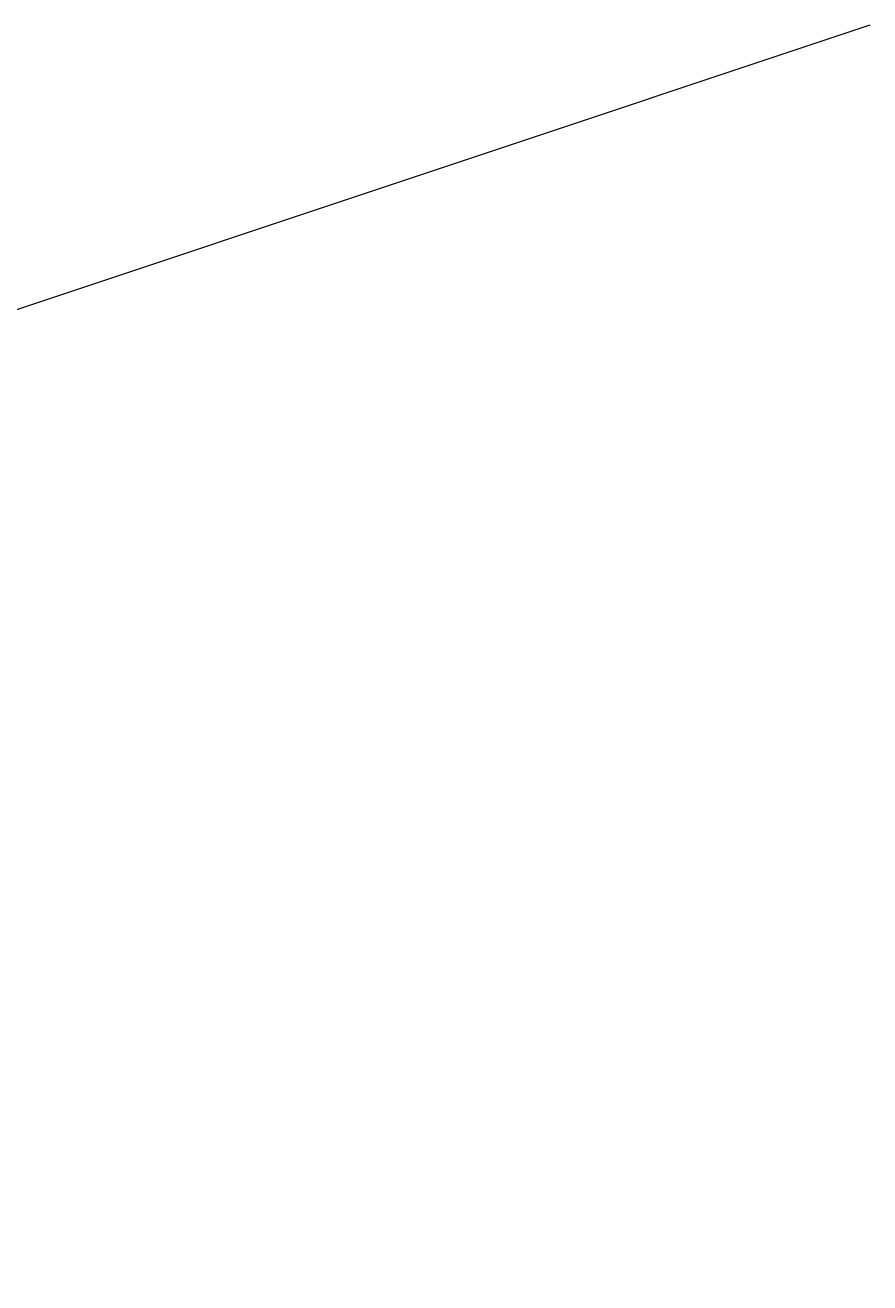
# Model space of a CAD drawing. Units: inches. Extents: x 466810 to 3485468, y 386491 to 1408983.
# Drawn here: x 3438302 to 3465871, y 1345077 to 1386117 of the extents above; entities that cross this region are included whole.
import ezdxf
from ezdxf.enums import TextEntityAlignment as Align

# ---------------------------------------------------------------- set-up
doc = ezdxf.new("R2010")
doc.units = ezdxf.units.IN
doc.header["$MEASUREMENT"] = 0
doc.layers.add('$TD_SYMUTILREPAIR_GENERATED(2)__佔佐䵟乏䵕久彔潃瑮潲\u2d6c牐橯捥', color=1, linetype='Continuous', lineweight=13)
doc.layers.add('$TD_SYMUTILREPAIR_GENERATED(56)__剄䙁彔潎倠潬\u2d74桗瑩', color=7, linetype='Continuous', lineweight=0, true_color=0x00e1e1, plot=False)

# ---------------------------------------------------------------- blocks, each defined once
blk = doc.blocks.new('ROW_CTRLMON_Project_exist')
at = {"layer": '$TD_SYMUTILREPAIR_GENERATED(2)__佔佐䵟乏䵕久彔潃瑮潲\u2d6c牐橯捥', "color": 1, "linetype": 'Continuous', "lineweight": 13}
blk.add_lwpolyline([(0.03, -0.02), (0, 0.04), (-0.03, -0.02)], close=True, dxfattribs=at)
at = {"layer": '$TD_SYMUTILREPAIR_GENERATED(2)__佔佐䵟乏䵕久彔潃瑮潲\u2d6c牐橯捥', "color": 1, "linetype": 'Continuous', "lineweight": 13, "invisible_edges": 15}
blk.add_3dface([(0.03, -0.02), (0, 0.04), (-0.03, -0.02), (0.03, -0.02)], dxfattribs=at)
blk = doc.blocks.new('NULL')
at = {"layer": '$TD_SYMUTILREPAIR_GENERATED(2)__佔佐䵟乏䵕久彔潃瑮潲\u2d6c牐橯捥', "transparency": 33554687}
for s in ['N 386490.73', 'E 466809.86', 'EL 4682.61']:
    blk.add_text(s, height=0.07, dxfattribs=at).set_placement((0, 0), align=Align.TOP_LEFT)
blk = doc.blocks.new('ROW_CTRLMON_Project_exist_5')
at = {"layer": '$TD_SYMUTILREPAIR_GENERATED(2)__佔佐䵟乏䵕久彔潃瑮潲\u2d6c牐橯捥', "color": 1, "linetype": 'Continuous', "lineweight": 13}
blk.add_lwpolyline([(0.03, -0.02), (0, 0.04), (-0.03, -0.02)], close=True, dxfattribs=at)
at = {"layer": '$TD_SYMUTILREPAIR_GENERATED(2)__佔佐䵟乏䵕久彔潃瑮潲\u2d6c牐橯捥', "color": 1, "linetype": 'Continuous', "lineweight": 13, "invisible_edges": 15}
blk.add_3dface([(0.03, -0.02), (0, 0.04), (-0.03, -0.02), (0.03, -0.02)], dxfattribs=at)
blk = doc.blocks.new('NULL_5')
at = {"layer": '$TD_SYMUTILREPAIR_GENERATED(2)__佔佐䵟乏䵕久彔潃瑮潲\u2d6c牐橯捥', "transparency": 33554687}
for s in ['N 386490.73', 'E 466809.86', 'EL 4682.61']:
    blk.add_text(s, height=0.07, dxfattribs=at).set_placement((0, 0), align=Align.TOP_LEFT)
blk = doc.blocks.new('ROW_CTRLMON_Project_exist_10')
at = {"layer": '$TD_SYMUTILREPAIR_GENERATED(2)__佔佐䵟乏䵕久彔潃瑮潲\u2d6c牐橯捥', "color": 1, "linetype": 'Continuous', "lineweight": 13}
blk.add_lwpolyline([(0.03, -0.02), (0, 0.04), (-0.03, -0.02)], close=True, dxfattribs=at)
at = {"layer": '$TD_SYMUTILREPAIR_GENERATED(2)__佔佐䵟乏䵕久彔潃瑮潲\u2d6c牐橯捥', "color": 1, "linetype": 'Continuous', "lineweight": 13, "invisible_edges": 15}
blk.add_3dface([(0.03, -0.02), (0, 0.04), (-0.03, -0.02), (0.03, -0.02)], dxfattribs=at)
blk = doc.blocks.new('NULL_10')
at = {"layer": '$TD_SYMUTILREPAIR_GENERATED(2)__佔佐䵟乏䵕久彔潃瑮潲\u2d6c牐橯捥', "transparency": 33554687}
for s in ['N 386490.73', 'E 466809.86', 'EL 4682.61']:
    blk.add_text(s, height=0.07, dxfattribs=at).set_placement((0, 0), align=Align.TOP_LEFT)

msp = doc.modelspace()

# ---------------------------------------------------------------- linework, layer by layer
at = {"layer": '$TD_SYMUTILREPAIR_GENERATED(2)__佔佐䵟乏䵕久彔潃瑮潲\u2d6c牐橯捥', "lineweight": 120, "transparency": 33554687}
msp.add_line((3465870, 1386115, 4614), (3465870, 1386115, 4614), dxfattribs=at)
msp.add_line((3465870, 1386115, 4614), (3465870, 1386115, 4614), dxfattribs=at)
at = {"layer": '$TD_SYMUTILREPAIR_GENERATED(56)__剄䙁彔潎倠潬\u2d74桗瑩', "transparency": 33554687}
msp.add_line((3465870, 1386115, 4683), (466810, 386491, 4683), dxfattribs=at)

# ---------------------------------------------------------------- block references
at = {"color": 7, "linetype": 'Continuous', "lineweight": 0, "transparency": 33554687, "xscale": 49.9864431017867, "yscale": 49.9864431017867, "zscale": 49.9864431017867}
for name in ['ROW_CTRLMON_Project_exist', 'ROW_CTRLMON_Project_exist_5', 'ROW_CTRLMON_Project_exist_10']:
    msp.add_blockref(name, (3465870, 1386115, 4683), dxfattribs=at)
at = {"ltscale": 0.999729, "transparency": 33554687, "xscale": 0.9997288620357339, "yscale": 0.9997288620357339, "zscale": 0.9997288620357339}
for name in ['NULL', 'NULL_5', 'NULL_10']:
    msp.add_blockref(name, (3465870, 1386115, 4683), dxfattribs=at)

doc.saveas('drawing.dxf')
